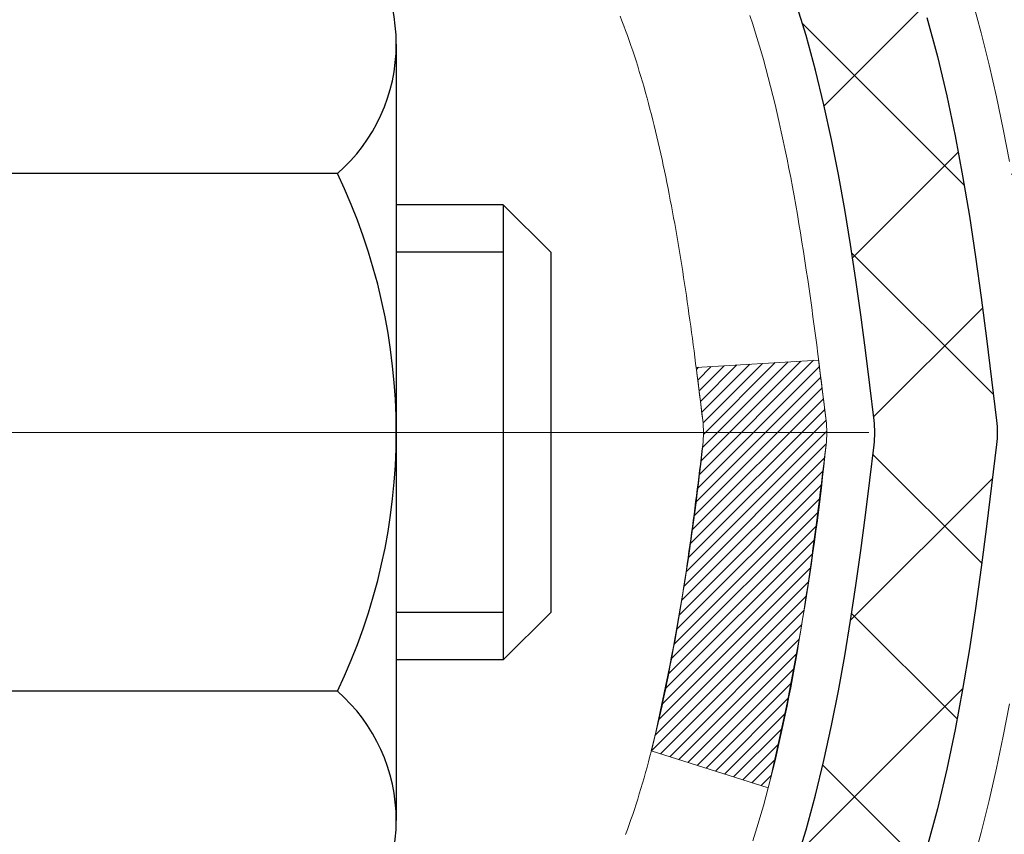
# Model space of a CAD drawing. Extents: x -308 to 3254, y -284 to 1977.
# Drawn here: x 20 to 21, y 18 to 19 of the extents above; entities that cross this region are included whole.
import ezdxf

# ---------------------------------------------------------------- set-up
doc = ezdxf.new("R2010")
doc.units = 0
doc.header["$LTSCALE"] = 5
doc.header["$MEASUREMENT"] = 0
doc.linetypes.add('CENTERX2', pattern=[4, 2.5, -0.5, 0.5, -0.5])
doc.layers.get('DEFPOINTS').update_dxf_attribs({"linetype": 'CONTINUOUS'})
for name, color, linetype, lineweight in [('CENTERLINE - L', 1, 'CENTERX2', 18), ('CONCRETE - H', 130, 'CONTINUOUS', 9), ('DECK COAT - H', 20, 'CONTINUOUS', 20), ('DECK COAT - L', 22, 'CONTINUOUS', 18), ('DIMS', 50, 'CONTINUOUS', 25), ('MIG FOOT - H', 251, 'CONTINUOUS', 20), ('MIG RETAINER - H', 251, 'CONTINUOUS', 20), ('PVC SIDESHEET - H', 170, 'CONTINUOUS', 20), ('PVC SIDESHEET - L', 150, 'CONTINUOUS', 25), ('SCREW - L', 1, 'CONTINUOUS', 25)]:
    doc.layers.add(name, color=color, linetype=linetype, lineweight=lineweight)
doc.dimstyles.get("Standard").update_dxf_attribs({"dimtxt": 0.18, "dimasz": 0.18, "dimexe": 0.18, "dimexo": 0.0625, "dimgap": 0.09, "dimtad": 0, "dimtih": 1, "dimtoh": 1, "dimdec": 4, "dimzin": 0, "dimdsep": 46, "dimtxsty": 'Standard', "dimcen": 0.09, "dimadec": 0, "dimazin": 0, "dimtfac": 1, "dimtdec": 4, "dimtofl": 0, "dimtmove": 0, "dimatfit": 3, "dimfxl": 1, "dimtolj": 1, "dimtzin": 0, "dimarcsym": 0})

# ---------------------------------------------------------------- blocks, each defined once
blk = doc.blocks.new('*D32')
at = {"layer": 'DEFPOINTS', "color": 0, "transparency": 16777216}
for p in [(22.06304596912651, 20.40881222038524), (19.80104481490025, 16.40881222038524), (24.5192508077752, 16.40881222038524)]:
    blk.add_point(p, dxfattribs=at)
at = {"layer": 'DIMS', "color": 0, "lineweight": -2, "transparency": 16777216}
for p, q in [((22.34304596912651, 20.40881222038524), (24.7992508077752, 20.40881222038524)), ((24.5192508077752, 20.12881222038524), (24.5192508077752, 18.56616373551312)), ((24.5192508077752, 16.68881222038524), (24.5192508077752, 17.25949706884645)), ((20.08104481490025, 16.40881222038524), (24.7992508077752, 16.40881222038524))]:
    blk.add_line(p, q, dxfattribs=at)
at = {"layer": 'DIMS', "color": 0, "transparency": 16777216}
for points in [[(24.47258414110853, 20.12881222038524), (24.56591747444186, 20.12881222038524), (24.5192508077752, 20.40881222038524)], [(24.47258414110853, 16.68881222038524), (24.56591747444186, 16.68881222038524), (24.5192508077752, 16.40881222038524)]]:
    blk.add_solid(points, dxfattribs=at)
at = {"layer": 'DIMS', "color": 0, "transparency": 16777216, "insert": (24.51925080777519, 17.91283040217979), "char_height": 0.28, "attachment_point": 5}
blk.add_mtext('\\A1;4 IN \\P [101.6mm]', dxfattribs=at)

msp = doc.modelspace()

# ---------------------------------------------------------------- hatches: boundary and pattern name
at = {"layer": 'CONCRETE - H'}
h = msp.add_hatch(dxfattribs=at)
h.set_pattern_fill('AR-CONC', color=256, scale=0.19)
h.set_pattern_definition([(49.99999999999999, (174.9185453432728, 622.6084088602594), (1.362794346941432, -0.1192290564669307), [0.1425, -1.5675]), (355, (174.9185453432728, 622.6084088602594), (-0.2636275338647, 1.429165054030022), [0.114, -1.254]), (100.45144446, (175.0321115371728, 622.5984731066594), (1.099166808781513, 1.309935982840396), [0.1211063648, -1.3321700128]), (46.18420000000002, (174.9185453432728, 622.9884088602594), (2.027758528275987, -0.3144866335068454), [0.2137499999999999, -2.351249999999999]), (96.63563549, (175.0875251587728, 622.9622015769594), (1.775857696781034, 1.850825341471646), [0.1816596498, -1.998256144]), (351.1841639899999, (174.9185453432728, 622.9884088602594), (1.775857695604069, 1.850825340512981), [0.171, -1.8810000019]), (21, (175.1085453432728, 622.8934088602593), (1.134123399025077, -0.7649758922641438), [0.1425, -1.5675]), (326.0000000000001, (175.1085453432728, 622.8934088602593), (0.4622991306510053, 1.377785085589021), [0.114, -1.254]), (71.45144474, (175.2030556258728, 622.8296608696594), (1.596422515786945, 0.6128091903320723), [0.121106361, -1.3321700128]), (37.50000000000001, (174.9185453432728, 622.6084088602594), (0.02310372510285227, 0.6324983222794919), [0, -1.2388, 0, -1.273, 0, -1.25875]), (7.499999999999999, (174.9185453432728, 622.6084088602594), (0.4998321211400824, 0.7493822525764845), [0, -0.7258, 0, -1.2103, 0, -0.47975]), (327.5, (174.4948453432728, 622.6084088602594), (1.014262628727577, -0.04285425629532154), [0, -0.475, 0, -1.482, 0, -1.9665]), (317.5, (174.3048453432728, 622.6084088602594), (1.108053721750534, 0.1901994664314037), [0, -0.6175, 0, -0.9842, 0, -1.3965])])
edge = h.paths.add_edge_path()
edge.add_spline(control_points=[(26.25284019767327, 20.40881222038513), (26.9815843549718, 19.56520864974505), (22.11179590961106, 20.0205747960523), (20.99890733967041, 15.50334100593489), (22.67091082999727, 13.32918573878169), (27.89044328264268, 11.194567019479), (26.67426121904492, 11.02284312550591)], knot_values=[0, 0, 0, 0, 2.587577285583467, 6.717809596311074, 11.08632534305887, 13.93731079760231, 13.93731079760231, 13.93731079760231, 13.93731079760231], degree=3, periodic=0)
edge.add_line((26.67426121904586, 11.02284312550364), (26.1812595670167, 11.0228431255041))
edge.add_line((26.1812595670167, 11.0228431255041), (26.18125956700942, 11.14882713401721))
edge.add_line((26.18125956700942, 11.14882713401721), (26.18125956700942, 11.21969313401723))
edge.add_line((26.18125956700942, 11.21969313401723), (25.51157586700973, 11.21969313401712))
edge.add_arc((25.5115758670095, 11.25906313401742), 0.03937000000030366, 239.9999999998486, 270.0000000003309, ccw=False)
edge.add_line((25.49189086700926, 11.22496771387023), (25.35612995939147, 11.30334931042887))
edge.add_arc((25.3010119593917, 11.20788213401875), 0.1102359999986215, 59.99999999972694, 89.99999999991137)
edge.add_line((25.30101195939187, 11.31811813401737), (24.39305401836279, 11.31811813401725))
edge.add_arc((24.39305401836296, 11.3574881340179), 0.03937000000064472, 239.9999999999535, 269.9999999997518, ccw=False)
edge.add_line((24.37336901836261, 11.32339271387036), (23.69328183220406, 11.71604071668798))
edge.add_arc((23.63328189147671, 11.61211763401332), 0.119999999999549, 60.00003267859412, 90.00000000005427)
edge.add_line((23.6332818914766, 11.73211763401287), (23.4218405089166, 11.73211763401275))
edge.add_arc((23.42184050891674, 11.77148763401181), 0.03936999999905311, 224.9999999990349, 269.9999999997932, ccw=False)
edge.add_line((23.39400171494162, 11.74364884003762), (23.27753519080895, 11.86011536417004))
edge.add_arc((23.02783321650193, 11.61041338986331), 0.3531319186161184, 44.99999999996739, 76.09799910889649)
edge.add_arc((22.73854862341892, 10.44164361642311), 1.557170273114289, 76.09799910893535, 103.9020008910647)
edge.add_arc((22.44926403033534, 11.61041338986274), 0.3531319186165314, 103.9020008909918, 134.9999999999707)
edge.add_line((22.1995620560283, 11.86011536417004), (22.08309553189551, 11.74364884003751))
edge.add_arc((22.0552567379207, 11.77148763401181), 0.03936999999892297, 269.99999999962773, 315.0000000005264, ccw=False)
edge.add_line((22.05525673792044, 11.73211763401287), (20.34435163543631, 11.73211763401298))
edge.add_arc((20.34435163543634, 11.77148763401294), 0.0393699999999626, 180.0000000001654, 269.9999999999586, ccw=False)
edge.add_line((20.30498163543643, 11.77148763401283), (20.30498163543575, 17.76245886622064))
edge.add_arc((20.34435163543606, 17.76245886622053), 0.03937000000030366, 107.30237723690081, 179.9999999998346, ccw=False)
edge.add_line((20.33264242706582, 17.80004731310737), (20.34991536815915, 17.80657330990221))
edge.add_line((20.34991536815915, 17.80657330990221), (20.36709196433367, 17.81328768997059))
edge.add_line((20.36709196433367, 17.81328768997059), (20.38407587067013, 17.82037883658586))
edge.add_line((20.38407587067013, 17.82037883658586), (20.40077074224973, 17.82803513302224))
edge.add_line((20.40077074224973, 17.82803513302224), (20.41708023415322, 17.83644496255238))
edge.add_line((20.41708023415322, 17.83644496255238), (20.43291914847805, 17.84576053427327))
edge.add_line((20.43291914847805, 17.84576053427327), (20.44825967778797, 17.85594781435293))
edge.add_line((20.44825967778797, 17.85594781435293), (20.46309243195401, 17.86691300131315))
edge.add_line((20.46309243195401, 17.86691300131315), (20.47740802937506, 17.8785622659982))
edge.add_line((20.47740802937506, 17.8785622659982), (20.49119708496983, 17.89080183047918))
edge.add_line((20.49119708496983, 17.89080183047918), (20.50444836415363, 17.90356513207644))
edge.add_line((20.50444836415363, 17.90356513207644), (20.51714574570633, 17.91685751496198))
edge.add_line((20.51714574570633, 17.91685751496198), (20.52927587329987, 17.93068559104609))
edge.add_line((20.52927587329987, 17.93068559104609), (20.54083866388964, 17.94501696023099))
edge.add_line((20.54083866388964, 17.94501696023099), (20.55183712497092, 17.9598101388965))
edge.add_line((20.55183712497092, 17.9598101388965), (20.5622742640403, 17.97502364342108))
edge.add_line((20.5622742640403, 17.97502364342108), (20.5721530885935, 17.99061599018478))
edge.add_line((20.5721530885935, 17.99061599018478), (20.58147660612622, 18.00654569556582))
edge.add_line((20.58147660612622, 18.00654569556582), (20.59024788776742, 18.02277131781989))
edge.add_line((20.59024788776742, 18.02277131781989), (20.59847513232307, 18.03925478957945))
edge.add_line((20.59847513232307, 18.03925478957945), (20.60617534803168, 18.05596384071714))
edge.add_line((20.60617534803168, 18.05596384071714), (20.61336641141588, 18.0728667724984))
edge.add_line((20.61336641141588, 18.0728667724984), (20.62006667563719, 18.08993337169068))
edge.add_line((20.62006667563719, 18.08993337169068), (20.62629905139784, 18.10714762922817))
edge.add_line((20.62629905139784, 18.10714762922817), (20.63208898150424, 18.1245014276642))
edge.add_line((20.63208898150424, 18.1245014276642), (20.63746193590396, 18.14198673414899))
edge.add_line((20.63746193590396, 18.14198673414899), (20.64244338454637, 18.15959551583251))
edge.add_line((20.64244338454637, 18.15959551583251), (20.6470587973804, 18.17731973986497))
edge.add_line((20.6470587973804, 18.17731973986497), (20.65133364435405, 18.19515137339636))
edge.add_line((20.65133364435405, 18.19515137339636), (20.65529339541717, 18.21308238357688))
edge.add_line((20.65529339541717, 18.21308238357688), (20.65896352051777, 18.23110473755651))
edge.add_line((20.65896352051777, 18.23110473755651), (20.66236948960432, 18.24921040248546))
edge.add_line((20.66236948960432, 18.24921040248546), (20.66553677262664, 18.26739134551394))
edge.add_line((20.66553677262664, 18.26739134551394), (20.6684908395323, 18.28563953379171))
edge.add_line((20.6684908395323, 18.28563953379171), (20.67125716027113, 18.30394693446897))
edge.add_line((20.67125716027113, 18.30394693446897), (20.67386120479114, 18.32230551469593))
edge.add_line((20.67386120479114, 18.32230551469593), (20.67594550209242, 18.33785110287181))
edge.add_line((20.67594550209242, 18.33785110287181), (20.67596324216174, 18.33784924894098))
edge.add_line((20.67596324216174, 18.33784924894098), (20.67868434497041, 18.3591440823991))
edge.add_line((20.67868434497041, 18.3591440823991), (20.68095438052751, 18.37760800417573))
edge.add_line((20.68095438052751, 18.37760800417573), (20.68316401966058, 18.39609097410266))
edge.add_line((20.68316401966058, 18.39609097410266), (20.68533188681977, 18.41452674447908))
edge.add_arc((20.62668442142675, 18.42145262549411), 0.05905499999881637, 353.2649378235453, 366.6781923660023)
edge.add_line((20.68533873231945, 18.42832029165993), (20.68316401966104, 18.44681427688602))
edge.add_line((20.68316401966104, 18.44681427688602), (20.68095438052751, 18.4652972468125))
edge.add_line((20.68095438052751, 18.4652972468125), (20.67868434497041, 18.4837611685889))
edge.add_line((20.67868434497041, 18.4837611685889), (20.67632844304126, 18.50219800936543))
edge.add_line((20.67632844304126, 18.50219800936543), (20.67386120479114, 18.52059973629207))
edge.add_line((20.67386120479114, 18.52059973629207), (20.67125716027113, 18.53895831651903))
edge.add_line((20.67125716027113, 18.53895831651903), (20.6684908395323, 18.55726571719651))
edge.add_line((20.6684908395323, 18.55726571719651), (20.66553677262664, 18.57551390547405))
edge.add_line((20.66553677262664, 18.57551390547405), (20.66236948960432, 18.59369484850254))
edge.add_line((20.66236948960432, 18.59369484850254), (20.65896352051777, 18.61180051343126))
edge.add_line((20.65896352051777, 18.61180051343126), (20.65529339541717, 18.62982286741135))
edge.add_line((20.65529339541717, 18.62982286741135), (20.65133364435405, 18.64775387759164))
edge.add_line((20.65133364435405, 18.64775387759164), (20.6470587973804, 18.66558551112303))
edge.add_line((20.6470587973804, 18.66558551112303), (20.64244338454637, 18.68330973515549))
edge.add_line((20.64244338454637, 18.68330973515549), (20.63746193590396, 18.70091851683901))
edge.add_line((20.63746193590396, 18.70091851683901), (20.63208898150424, 18.71840382332402))
edge.add_line((20.63208898150424, 18.71840382332402), (20.62629905139784, 18.73575762176006))
edge.add_line((20.62629905139784, 18.73575762176006), (20.62006667563719, 18.75297187929732))
edge.add_line((20.62006667563719, 18.75297187929732), (20.61336641141588, 18.77003847848982))
edge.add_line((20.61336641141588, 18.77003847848982), (20.60617534803168, 18.78694141027108))
edge.add_line((20.60617534803168, 18.78694141027108), (20.59847513232307, 18.80365046140878))
edge.add_line((20.59847513232307, 18.80365046140878), (20.59024788776742, 18.82013393316811))
edge.add_line((20.59024788776742, 18.82013393316811), (20.58147660612622, 18.83635955542218))
edge.add_line((20.58147660612622, 18.83635955542218), (20.5721530885935, 18.85228926080345))
edge.add_line((20.5721530885935, 18.85228926080345), (20.5622742640403, 18.86788160756691))
edge.add_line((20.5622742640403, 18.86788160756691), (20.55183712497092, 18.88309511209172))
edge.add_line((20.55183712497092, 18.88309511209172), (20.54083866388964, 18.89788829075701))
edge.add_line((20.54083866388964, 18.89788829075701), (20.52927587329987, 18.91221965994191))
edge.add_line((20.52927587329987, 18.91221965994191), (20.51714574570633, 18.92604773602602))
edge.add_line((20.51714574570633, 18.92604773602602), (20.50444836415363, 18.93934011891179))
edge.add_line((20.50444836415363, 18.93934011891179), (20.49119708496983, 18.95210342050905))
edge.add_line((20.49119708496983, 18.95210342050905), (20.47740802937506, 18.9643429849898))
edge.add_line((20.47740802937506, 18.9643429849898), (20.46309243195401, 18.97599224967507))
edge.add_line((20.46309243195401, 18.97599224967507), (20.44825967778797, 18.98695743663529))
edge.add_line((20.44825967778797, 18.98695743663529), (20.43291914847805, 18.99714471671496))
edge.add_line((20.43291914847805, 18.99714471671496), (20.41726699991295, 19.00635044316505))
edge.add_line((20.41726699991295, 19.00635044316505), (20.41727321268718, 19.00636078094749))
edge.add_line((20.41727321268718, 19.00636078094749), (20.41708023415322, 19.00646028843585))
edge.add_line((20.41708023415322, 19.00646028843585), (20.41726699991295, 19.00635044316505))
edge.add_line((20.41726699991295, 19.00635044316505), (20.40077074224928, 19.01487011796553))
edge.add_line((20.40077074224928, 19.01487011796553), (20.38407587066968, 19.02252641440168))
edge.add_line((20.38407587066968, 19.02252641440168), (20.36709196433321, 19.02961756101718))
edge.add_line((20.36709196433321, 19.02961756101718), (20.34991536815915, 19.03633194108556))
edge.add_line((20.34991536815915, 19.03633194108556), (20.33264242706562, 19.04285793788051))
edge.add_arc((20.34435163543606, 19.08044638476713), 0.03937000000012943, 180, 252.69762276272428, ccw=False)
edge.add_line((20.30498163543598, 19.08044638476713), (20.30498163543598, 19.19433582250758))
edge.add_line((20.30498163543598, 19.19433582250758), (20.30498163543598, 19.26968143362592))
edge.add_line((20.30498163543598, 19.26968143362592), (20.23411563543596, 19.26968143362592))
edge.add_line((20.23411563543596, 19.26968143362592), (20.20682073904234, 19.26968143362592))
edge.add_arc((20.24592663543561, 19.27423398974668), 0.03936999999940984, 122.90315213928179, 186.6402612619622, ccw=False)
edge.add_line((20.22454003880011, 19.30728864727485), (20.53975797925605, 19.51123687874792))
edge.add_arc((20.36206813543473, 19.70992923217568), 0.266556432876622, 311.8061494065032, 360.0000000001467)
edge.add_line((20.62862456831135, 19.70992923217636), (20.62862456831135, 19.75914283452585))
edge.add_line((20.62862456831135, 19.75914283452585), (20.64750252518843, 19.75914283452585))
edge.add_line((20.64750252518843, 19.75914283452585), (20.71836827322022, 19.75914283452585))
edge.add_line((20.71836827322022, 19.75914283452585), (20.71836827322022, 19.70544896193542))
edge.add_line((20.71836827322022, 19.70544896193542), (20.91718717085814, 19.70544896193542))
edge.add_arc((20.91718717085814, 19.78418911941571), 0.07874015748029706, 270, 360)
edge.add_line((20.99592732833844, 19.78418911941571), (20.99592732833844, 19.91003315170951))
edge.add_line((20.99592732833844, 19.91003315170951), (23.06304596912651, 19.91003315170997))
edge.add_line((23.06304596912651, 19.91003315170997), (23.06304596912651, 20.40881222038524))
edge.add_line((23.06304596912651, 20.40881222038524), (26.25284019767327, 20.40881222038513))
at = {"layer": 'DECK COAT - H'}
h = msp.add_hatch(dxfattribs=at)
h.set_pattern_fill('ANSI31', color=256, scale=0.03937, style=0)
h.set_pattern_definition([(45, (-164.2231341201441, -78.78530032999015), (-0.003479849246914297, 0.003479849246914297), [])])
edge = h.paths.add_edge_path()
edge.add_line((20.48392373851357, 18.46348704429533), (20.48823341091747, 18.42854348233618))
edge.add_arc((20.42960585777382, 18.42145101893311), 0.05905499999809771, 353.1021672443296, 366.8978327558927, ccw=False)
edge.add_arc((18.99551271475684, 18.5639730723592), 1.500199846818024, 346.579859602878, 354.2763929923744, ccw=False)
edge.add_line((20.45474863706704, 18.21579193640787), (20.38708076001103, 18.23715659768641))
edge.add_arc((19.01933537807736, 18.55800960392025), 1.404875112389268, 346.7979661355616, 354.1293311561413)
edge.add_arc((20.35822016868997, 18.42145101893175), 0.05905500000150653, 353.0589419097265, 366.9410581970547)
edge.add_line((20.41684235441289, 18.42858771047895), (20.41302921177885, 18.45921683493179))
edge.add_line((20.41302921177839, 18.45921683493179), (20.48392472370097, 18.46348710363645))
edge = h.paths.add_edge_path()
edge.add_line((20.67594319349018, 18.33784949631081), (20.60642579356863, 18.34511443121664))
edge.add_arc((16.2896010729487, 18.88302171876308), 4.350209181010778, 352.8971462706029, 353.8232404798497)
edge.add_arc((20.55585917236522, 18.42145101892424), 0.05905499999901267, 353.6858784896266, 366.3141215274354)
edge.add_arc((18.3107838651531, 18.19602991679039), 2.315415893508157, 365.7484803829724, 369.3401081593016)
edge.add_line((20.59550278237839, 18.57180941221486), (20.66425639667659, 18.58284870348348))
edge.add_arc((17.89875463670523, 18.12689328667489), 2.802837013905978, 366.17369745405193, 369.36227794870456, ccw=False)
edge.add_arc((20.62668211282471, 18.42145101893311), 0.05905499999875025, 353.3218076347646, 366.6781923652354, ccw=False)
edge.add_arc((15.19554261631265, 19.04707358618407), 5.526108933343981, 352.62627912150367, 353.4278146006737, ccw=False)
at = {"layer": 'MIG FOOT - H'}
h = msp.add_hatch(dxfattribs=at)
h.set_pattern_fill('ANSI31', color=256, scale=1.9685, style=0)
h.set_pattern_definition([(45, (-931.2100610066841, -447.153921796741), (-0.1739924623457148, 0.1739924623457148), [])])
h.paths.add_polyline_path([(19.96504481483453, 19.17158012549521), (19.80104481483477, 19.17158012549521), (19.80104481483522, 18.60908012549521), (19.96504481483498, 18.60908012549521)])
edge = h.paths.add_edge_path()
edge.add_line((19.96504481483498, 18.23408012549521), (19.80104481483522, 18.23408012549521))
edge.add_line((19.80104481483522, 18.23408012549521), (19.80104481483522, 11.6271726254954))
edge.add_arc((20.15537481483489, 11.6271726254954), 0.3543299999998908, 179.9999999999908, 270.0000000000184)
edge.add_line((20.15537481483534, 11.27284262549529), (22.5197947838351, 11.27284262549529))
edge.add_line((22.5197947838351, 11.27284262549529), (22.51979478383464, 11.43684262549527))
edge.add_line((22.51979478383464, 11.43684262549527), (20.15537481483489, 11.43684262549527))
edge.add_arc((20.15537481483534, 11.6271726254954), 0.1903300000000172, 180, 270, ccw=False)
edge.add_line((19.96504481483498, 11.6271726254954), (19.96504481483498, 18.23408012549521))
h.paths.add_polyline_path([(23.48854481483477, 11.43684262549527), (22.957297845835, 11.43684262549505), (22.957297845835, 11.27284262549529), (23.48854481483522, 11.27284262549529)])
at = {"layer": 'MIG RETAINER - H'}
h = msp.add_hatch(dxfattribs=at)
h.set_pattern_fill('ANSI31', color=256, scale=0.47, style=0)
h.set_pattern_definition([(45, (-931.2100610066841, -417.8527781031847), (-0.04154252339470966, 0.04154252339470967), [])])
h.paths.add_polyline_path([(19.56304481483676, 17.49958012549541), (19.56304481483448, 18.20069703262948), (19.63734114911722, 18.26528185069037), (19.80104481483522, 18.26528185069037), (19.80104481483568, 17.49958012549541)])
edge = h.paths.add_edge_path()
edge.add_arc((20.34304481483332, 19.94858012549753), 0.07800000000003138, 270.000000000501, 360.0000000000418)
edge.add_line((20.42104481483375, 19.94858012549776), (20.42104481483329, 20.21158012549495))
edge.add_arc((20.44104481483328, 20.21158012549495), 0.02000000000020918, 90.00000000195422, 180.0000000006514, ccw=False)
edge.add_line((20.44104481483282, 20.23158012549493), (20.52804481483281, 20.23158012549675))
edge.add_arc((20.52804481483327, 20.201580125497), 0.03000000000002956, 2.1719870346714742e-10, 90.0000000013028, ccw=False)
edge.add_line((20.55804481483347, 20.201580125497), (20.55804481483437, 19.66658012548987))
edge.add_arc((20.40104481483422, 19.66658012548987), 0.1569999999999254, -90.00000000033191, 6.230038707144558e-11, ccw=False)
edge.add_line((20.40104481483331, 19.50958012548972), (20.23478449987624, 19.50958012549063))
edge.add_arc((20.2347844998867, 19.43084044045918), 0.07873968503150763, 90.00000000777618, 177.4144840053407)
edge.add_arc((20.04124204082018, 19.43958012549456), 0.114999999999426, 275.2124696741832, 357.41448399788595, ccw=False)
edge.add_arc((20.04987272614562, 19.34497298374117), 0.02000000000000517, 160.3257550186187, 275.2124696744299, ccw=False)
edge.add_arc((19.91982575971406, 19.39147059792958), 0.1181095275611714, 340.3257550185371, 642.6342225154141)
edge.add_arc((19.95003391987439, 19.25670521415827), 0.02000000000040289, -10.621520467928804, 102.63422251394002, ccw=False)
edge.add_arc((19.89204481483466, 19.26758012549635), 0.07899999999997757, 270.0000000008245, 349.3784795304081, ccw=False)
edge.add_line((19.89204481483557, 19.18858012549617), (19.81804481483459, 19.18858012549504))
edge.add_arc((19.81804481483459, 19.17158012549521), 0.01699999999999591, 90.00000000076633, 180)
edge.add_line((19.80104481483477, 19.17158012549521), (19.80104481483522, 18.57787840029982))
edge.add_line((19.80104481483522, 18.57787840029982), (19.63734114911722, 18.57787840029982))
edge.add_line((19.63734114911722, 18.57787840029982), (19.56304481483539, 18.64246321836026))
edge.add_line((19.56304481483539, 18.64246321836026), (19.56304481483357, 20.20158012549427))
edge.add_arc((19.59304481483332, 20.20158012549427), 0.02999999999985903, 90.00000000043423, 180.0000000002171, ccw=False)
edge.add_line((19.59304481483287, 20.23158012549425), (19.65804481483292, 20.23158012549493))
edge.add_arc((19.65804481483337, 20.21158012549495), 0.01999999999998181, 0, 90.00000000065143, ccw=False)
edge.add_line((19.67804481483336, 20.21158012549495), (19.67804481483381, 19.94858012549344))
edge.add_arc((19.75604481483379, 19.94858012549366), 0.07799999999997453, 180.0000000000835, 270.0000000004176)
edge.add_line((19.75604481483424, 19.87058012549369), (19.76004481483415, 19.87058012549369))
edge.add_arc((19.76004481483369, 19.94858012549344), 0.07799999999986085, 270.000000000334, 360.0000000001671)
edge.add_line((19.83804481483367, 19.94858012549366), (19.83804481483321, 20.21158012549427))
edge.add_arc((19.85804481483319, 20.21158012549449), 0.01999999999998181, 90.00000000032571, 180, ccw=False)
edge.add_line((19.85804481483319, 20.23158012549447), (19.99949146288964, 20.23158012549538))
edge.add_line((19.99949146288964, 20.23158012549538), (19.99949146288964, 19.90068491927809))
edge.add_line((19.99949146288964, 19.90068491927809), (20.01877702528736, 19.88135431237629))
edge.add_line((20.01877702528736, 19.88135431237606), (20.01877702528736, 19.80421206279084))
edge.add_line((20.01877702528736, 19.80421206279107), (20.076633712476, 19.76564093799811))
edge.add_line((20.076633712476, 19.76564093799789), (20.13449039966463, 19.80421206279084))
edge.add_line((20.13449039966463, 19.80421206279107), (20.13449039966463, 19.88135431237629))
edge.add_line((20.13449039966463, 19.88135431237606), (20.15377596206145, 19.90063987477197))
edge.add_line((20.15377596206145, 19.9006398747722), (20.15377596206145, 20.23158012549538))
edge.add_line((20.15377596206145, 20.23158012549538), (20.24104481483346, 20.23158012549561))
edge.add_arc((20.24104481483346, 20.2115801254954), 0.01999999999998181, 0, 90, ccw=False)
edge.add_line((20.26104481483344, 20.2115801254954), (20.26104481483389, 19.9485801254973))
edge.add_arc((20.33904481483387, 19.94858012549776), 0.07800000000008822, 180.000000000167, 270.000000000334)
edge.add_line((20.33904481483432, 19.87058012549755), (20.34304481483423, 19.87058012549755))
at = {"layer": 'PVC SIDESHEET - H'}
h = msp.add_hatch(dxfattribs=at)
h.set_pattern_fill('ANSI37', color=256, scale=0.59055, style=0)
h.set_pattern_definition([(45, (-164.2231341201486, 32.35620064743489), (-0.05219773870371446, 0.05219773870371446), []), (135, (-164.2231341201486, 32.35620064743489), (-0.05219773870371446, -0.05219773870371446), [])])
h.paths.add_polyline_path([(20.1356883268345, 19.2003605868681), (20.13568832683404, 19.27423238318534, -0.2544175294253038), (20.18604185625372, 19.3667854242658), (20.40691171850949, 19.50968978347692, 0.4033078353723514), (20.55804481482392, 19.66658012556718), (20.55804481482392, 19.69143009156232, 0.02353096692885778), (20.55891582683307, 19.70992762561536), (20.55891582683125, 20.20795812561528, 0.4142135623729873), (20.53529382683109, 20.23158012561498), (20.15537332706754, 20.23158012561407), (20.15537332706754, 20.29063524116032), (20.17997943262526, 20.31032012560627), (20.51838625970777, 20.31032012560718, -0.4142135623730915), (20.62862225970821, 20.20008412560765), (20.62862225970957, 19.70992762561559, -0.213440768600962), (20.53975567065436, 19.51123527218715), (20.22453773019834, 19.30728704071407, 0.2544175294251872), (20.20655432683407, 19.27423238318534), (20.20655432683452, 19.2003605868681), (20.20655432683407, 19.01790248590964, 0.3306422189433676), (20.24852502946078, 18.96137267246286), (20.27228530135926, 18.95430106082176), (20.29534290133097, 18.94704089647439), (20.31801868152024, 18.93922108671632), (20.34015634918569, 18.93061254830172), (20.36159961158637, 18.92098619798503), (20.38219217598089, 18.91011295251974), (20.40177774962922, 18.89776372865981), (20.42020007118708, 18.88370953111735), (20.43734515298684, 18.86783979093184), (20.45322481240009, 18.85039637191153), (20.46787416377492, 18.83168640248869), (20.4813283214603, 18.81201701109512), (20.49362271902191, 18.79169325091107), (20.50480839946249, 18.77091869695164), (20.51495875694081, 18.74975161762859), (20.52414821579487, 18.72823708580722), (20.53244612351727, 18.70640551141696), (20.53991956700111, 18.68428077532008), (20.54663562279029, 18.66188672848875), (20.55266136742921, 18.63924722189631), (20.55806387746134, 18.61638610651562), (20.56291022943151, 18.59332723331909), (20.56726749988275, 18.57009445327958), (20.57120276536034, 18.54671161737042), (20.57478310240731, 18.52320257656402), (20.57807558756804, 18.49959118183324), (20.58114729738645, 18.47590128415072), (20.58406530840648, 18.45215673448956), (20.58689669717251, 18.42838138382263, -0.05933499155532457), (20.58688404946315, 18.41441445042506), (20.58406530840648, 18.39074530337666), (20.58114729738645, 18.36700075371527), (20.57807558756804, 18.34331085603299), (20.57478310240731, 18.31969946130221), (20.57120276536034, 18.2961904204958), (20.56726749988275, 18.27280758458642), (20.56291022943151, 18.24957480454714), (20.55806387746134, 18.2265159313506), (20.55266136742921, 18.20365481596991), (20.54663562279029, 18.18101530937747), (20.53991956700111, 18.15862126254615), (20.53244612351727, 18.13649652644926), (20.52414821579487, 18.114664952059), (20.51495875694081, 18.09315042023763), (20.50480839946249, 18.07198334091436), (20.49362271902191, 18.05120878695493), (20.4813283214603, 18.0308850267711), (20.46787416377492, 18.01121563537754), (20.45322481240009, 17.9925056659547), (20.43734515298684, 17.97506224693439), (20.42020007118708, 17.95919250674888), (20.40177774962922, 17.94513830920641), (20.38219217598089, 17.93278908534649), (20.36159961158637, 17.92191583988119), (20.34015634918569, 17.91228948956427), (20.31801868152024, 17.90368095114991), (20.29534290133097, 17.89586114139183), (20.27228530135926, 17.88860097704446), (20.24900217434606, 17.88167137486107, 0.3329817396557117), (20.20655432683407, 17.82499955195726), (20.13568832684405, 17.82499955195726), (20.13568832683404, 17.83995442779633, -0.3608117966093517), (20.22557094085005, 17.94829516517143), (20.2458887575317, 17.95264115823352), (20.26603214012584, 17.95740362105516), (20.28582665454587, 17.96299902339592), (20.30509786670427, 17.96984383501558), (20.32367283879421, 17.97834676176672), (20.34142913704181, 17.98865445382808), (20.35830581582604, 18.00059451124616), (20.3742456493319, 18.01397523270771), (20.38919141174483, 18.02860491689989), (20.40308587724894, 18.04429186251036), (20.41587182003013, 18.06084436822539), (20.42750315102421, 18.07808120398522), (20.43801909262675, 18.09590135323583), (20.44749831199215, 18.11424088708281), (20.45601968973824, 18.13303607733906), (20.46366210648148, 18.15222319581699), (20.47050444283877, 18.17173851432949), (20.47662557942795, 18.191518304689), (20.48210439686591, 18.21149883870839), (20.48701977576957, 18.23161638820011), (20.49145000094313, 18.25180845631485), (20.49545966419873, 18.27204084484083), (20.49909967030408, 18.29230764191402), (20.50242032940332, 18.3126041645487), (20.50547195164108, 18.33292572975961), (20.50830484716107, 18.35326765456193), (20.51096932610835, 18.37362525597064), (20.51351569862663, 18.39399385099978), (20.51598232570223, 18.41427052972313, 0.06060086340155051), (20.51599427486008, 18.42853328120123), (20.51351569862663, 18.44890818686645), (20.51096932610835, 18.46927678189559), (20.50830484716107, 18.48963438330429), (20.50547195164108, 18.50997630810662), (20.50242032940332, 18.53029787331752), (20.49909967030408, 18.5505943959522), (20.49545966419873, 18.57086119302539), (20.49145000094313, 18.59109358155138), (20.48701977576957, 18.61128564966612), (20.48210439686591, 18.63140319915783), (20.47662557942795, 18.65138373317723), (20.47050444283877, 18.67116352353673), (20.46366210648148, 18.69067884204924), (20.45601968973824, 18.70986596052717), (20.44749831199215, 18.72866115078341), (20.43801909262675, 18.74700068463039), (20.42750315102421, 18.764820833881), (20.41587182003013, 18.78205766964084), (20.40308587724894, 18.79861017535586), (20.38919141174483, 18.8142971209661), (20.3742456493319, 18.82892680515852), (20.35830581582604, 18.84230752662006), (20.34142913704181, 18.85424758403815), (20.32367283879421, 18.86455527609951), (20.30509786670427, 18.87305820285064), (20.28582665454587, 18.8799030144703), (20.26603214012584, 18.88549841681106), (20.2458887575317, 18.89026087963271), (20.22557094085005, 18.89460687269479, -0.3608117966100778), (20.13568832683404, 19.0029476100699)])

# ---------------------------------------------------------------- linework, layer by layer
at = {"layer": 'CENTERLINE - L', "ltscale": 0.3}
msp.add_line((20.51306425938856, 18.42158012549521), (19.51404134030872, 18.42158012549521), dxfattribs=at)
at = {"layer": 'DECK COAT - L'}
for points in [[(20.5943388672772, 18.57840307363222), (20.59082088488276, 18.59711045056861), (20.58696062713943, 18.61578332892623), (20.58272458056808, 18.63441035398728), (20.57808638944198, 18.65296256287752), (20.57302070366768, 18.67140851885506)], [(20.57302070366768, 18.17149351901116), (20.57808638944198, 18.18993947498871), (20.58272458056808, 18.20849168387895), (20.58696062713943, 18.22711870894), (20.59082088488276, 18.24579158729762), (20.5943388672772, 18.26449896423401)]]:
    msp.add_lwpolyline(points, dxfattribs=at)
for points in [[(20.37220470835064, 18.18870250974169), (20.37324577123263, 18.19156933592103), (20.37427139310103, 18.19445969474873), (20.37528177268769, 18.19737347743603), (20.37627710872448, 18.20031057519441), (20.37725759994237, 18.20327087923533), (20.37822344507413, 18.20625428077005), (20.37917484285163, 18.20926067101004), (20.38011199200582, 18.21228994116655), (20.38103509126904, 18.21534198245126), (20.38194433937269, 18.21841668607522), (20.38283993504911, 18.2215139432501), (20.38372193900523, 18.22463276409599), (20.38459000193188, 18.22776935574848), (20.38544429032027, 18.23092298186657), (20.38628503090058, 18.23409327931063), (20.38711245040349, 18.23727988494238), (20.38792677555875, 18.24048243562243), (20.38872823309657, 18.24370056821226), (20.38951704974761, 18.24693391957271), (20.39029345224208, 18.25018212656505), (20.39105766730972, 18.25344482604987), (20.39180992168167, 18.25672165488913), (20.39255044208721, 18.26001224994297), (20.39327945525747, 18.26331624807312), (20.39399718792174, 18.2666332861404), (20.3947038668116, 18.26996300100586), (20.39539971865588, 18.27330502953055), (20.39608497018617, 18.27665900857573), (20.39675984813175, 18.28002457500247), (20.3974245792233, 18.28340136567158), (20.39807939019101, 18.28678901744456), (20.39872450776465, 18.29018716718201), (20.39936015867579, 18.2935954517452), (20.39998656965327, 18.29701350799542), (20.4006039674282, 18.30044097279369), (20.40121219319599, 18.30387648422038), (20.40181111781703, 18.3073189753477), (20.40240102149255, 18.31076855001675), (20.40298218443058, 18.31422531208364), (20.40355488683826, 18.31768936540516), (20.40411940892363, 18.32116081383765), (20.40467603089428, 18.32463976123722), (20.40522503295779, 18.32812631146044), (20.40576669532174, 18.33162056836409), (20.40630129819328, 18.33512263580405), (20.40682912178045, 18.33863261763736), (20.40735044629082, 18.34215061771965), (20.40786555193154, 18.34567673990796), (20.40837471891109, 18.34921108805838), (20.40887822743662, 18.35275376602749), (20.40937635771525, 18.35630487767185), (20.40986938995502, 18.35986452684733), (20.41035760436398, 18.36343281741097), (20.41084128114881, 18.36700985321886), (20.41132070051754, 18.37059573812758), (20.41179614267776, 18.37419057599323), (20.41226788783752, 18.3777944706726), (20.41273621620348, 18.3814075260218), (20.41320140670314, 18.38502983300077), (20.41366369088882, 18.3886609354347), (20.41412333565449, 18.39230053427355), (20.41458063703567, 18.39594858979513), (20.41503589106787, 18.39960506227749), (20.41548939378663, 18.40326991199845), (20.4159414412261, 18.40694309923651), (20.41639232942316, 18.41062458426904), (20.41684235441153, 18.41431432737454, 0.06064634801541299), (20.41684235441107, 18.42858771049168), (20.41639232942271, 18.43227745359718), (20.4159414412261, 18.43595893862994), (20.41548939378617, 18.43963212586777), (20.41503589106787, 18.44329697558896), (20.41458063703567, 18.44695344807133), (20.41412333565449, 18.45060150359268), (20.41366369088882, 18.45424110243175), (20.41320140670314, 18.45787220486545), (20.41273621620348, 18.46149451184465), (20.41226788783752, 18.46510756719385), (20.41179614267776, 18.46871146187323), (20.41132070051754, 18.4723062997391), (20.41084128114881, 18.47589218464759), (20.41035760436398, 18.47946922045548), (20.40986938995502, 18.48303751101912), (20.40937635771525, 18.48659716019483), (20.40887822743616, 18.49014827183873), (20.40837471891109, 18.49369094980784), (20.40786555193154, 18.49722529795849), (20.40735044629082, 18.50075142014657), (20.40682912178045, 18.50426942022909), (20.40630129819328, 18.50777940206217), (20.40576669532174, 18.51128146950214), (20.40522503295779, 18.51477572640579), (20.40467603089428, 18.51826227662923), (20.40411940892363, 18.5217412240288), (20.40355488683826, 18.52521267246129), (20.40298218443058, 18.52867672578259), (20.40240102149255, 18.53213348784971), (20.40181111781703, 18.53558306251875), (20.40121219319599, 18.53902555364607), (20.4006039674282, 18.54246106507276), (20.39998656965327, 18.54588852987081), (20.39936015867579, 18.54930658612102), (20.39872450776465, 18.55271487068421), (20.39807939019056, 18.55611302042189), (20.3974245792233, 18.55950067219464), (20.39675984813175, 18.56287746286375), (20.39608497018617, 18.56624302929049), (20.39539971865588, 18.56959700833568), (20.3947038668116, 18.57293903686036), (20.39399718792174, 18.57626875172582), (20.39327945525702, 18.5795857897931), (20.39255044208721, 18.58288978792325), (20.39180992168122, 18.58618038297709), (20.39105766730972, 18.58945721181635), (20.39029345224208, 18.5927199113014), (20.38951704974761, 18.59596811829351), (20.38872823309657, 18.59920146965396), (20.38792677555875, 18.6024196022438), (20.38711245040349, 18.60562215292407), (20.38628503090058, 18.60880875855582), (20.38544429032027, 18.61197905599988), (20.38459000193188, 18.61513268211775), (20.38372193900523, 18.61826927377024), (20.38283993504911, 18.62138809461612), (20.38194433937269, 18.62448535179101), (20.38103509126904, 18.62756005541496), (20.38011199200582, 18.63061209669968), (20.37917484285163, 18.63364136685641), (20.37822344507413, 18.6366477570964), (20.37725759994237, 18.63963115863089), (20.37627710872403, 18.64259146267204), (20.37528177268769, 18.64552856043019), (20.37427139310103, 18.64844234311772), (20.37324577123263, 18.65133270194519), (20.37220470835064, 18.65419952812454), (20.37114800572317, 18.65704271286722), (20.37007546461837, 18.65986214738405), (20.36898688630481, 18.66265772288671)], [(20.44419655636329, 18.66293638310526), (20.44583389597119, 18.65789208937349), (20.44742566587729, 18.65282104540756), (20.4489731343283, 18.64772423169325), (20.45047756957183, 18.64260262871585), (20.45194060133235, 18.6374582676749), (20.45336392751506, 18.63229373814943), (20.45474863706704, 18.62711010145836), (20.45609581338704, 18.62190840394055), (20.45740653987286, 18.6166896919342), (20.45868189992234, 18.61145501177816), (20.45992297693419, 18.60620540981063), (20.46113085430625, 18.60094193237046), (20.46230661543586, 18.59566562579607), (20.46345134372177, 18.59037753642588), (20.46456612256225, 18.58507871059851), (20.46565203535465, 18.57977019465261), (20.46671016549726, 18.57445303492636), (20.46774159638835, 18.56912827775864), (20.46874741142619, 18.56379696948784), (20.46972869400815, 18.55846015645238), (20.47068652733287, 18.55311888414303), (20.47162153628688, 18.54777218829281), (20.47253428829981, 18.54241861164132), (20.47342572672005, 18.53705823239261), (20.47429679489551, 18.53169112875003), (20.475148436175, 18.52631737891829), (20.475981593906, 18.52093706110054), (20.47679721143686, 18.51555025350126), (20.47759623211596, 18.51015703432381), (20.47837959929166, 18.50475748177223), (20.47914825631187, 18.49935167405056), (20.47990314652498, 18.49393968936261), (20.48064521327933, 18.48852160591196), (20.4813753999224, 18.4830975019031), (20.48209464980346, 18.4776674555394), (20.48280390626996, 18.4722315450249), (20.48350411266983, 18.46678984856339), (20.48419621285802, 18.46134244466657), (20.48488118494151, 18.45588943105804), (20.48556001557654, 18.45043090580339), (20.48623367912751, 18.44496695860289), (20.48690314995883, 18.43949767915774), (20.48756940243402, 18.43402315716844), (20.48823341091747, 18.42854348233595, -0.06026775604066575), (20.48823341091747, 18.41435855553027), (20.48756940243402, 18.40887888069801), (20.48690314995883, 18.40340435870871), (20.48623367912751, 18.39793507926333), (20.48556001557654, 18.39247113206284), (20.48488118494151, 18.38701260680818), (20.48419621285802, 18.38155959319965), (20.48350411266983, 18.37611218930306), (20.48280390626996, 18.37067049284133), (20.48209464980346, 18.36523458232705), (20.4813753999224, 18.35980453596312), (20.48064521327933, 18.35438043195427), (20.47990314652498, 18.34896234850385), (20.47914825631187, 18.34355036381567), (20.47837959929166, 18.33814455609399), (20.47759623211596, 18.33274500354264), (20.47679721143686, 18.32735178436496), (20.475981593906, 18.32196497676568), (20.475148436175, 18.31658465894816), (20.47429679489551, 18.3112109091162), (20.47342572672005, 18.30584380547384), (20.47253428829981, 18.30048342622513), (20.47162153628688, 18.29512984957364), (20.47068652733287, 18.28978315372342), (20.46972869400815, 18.28444188141384), (20.46874741142619, 18.27910506837861), (20.46774159638835, 18.27377376010782), (20.46671016549726, 18.26844900294009), (20.46565203535465, 18.26313184321384), (20.46456612256225, 18.25782332726794), (20.46345134372177, 18.25252450144035), (20.46230661543586, 18.24723641207038), (20.46113085430625, 18.24196010549576), (20.45992297693419, 18.2366966280556), (20.45868189992234, 18.23144702608806), (20.45740653987286, 18.22621234593203), (20.45609581338704, 18.2209936339259), (20.45474863706704, 18.21579193640787), (20.45336392751506, 18.2106082997168), (20.45194060133235, 18.20544377019132), (20.45047756957183, 18.20029940915038), (20.4489731343283, 18.19517780617298), (20.44742566587729, 18.19008099245866), (20.44583389597119, 18.18500994849296)], [(20.48392373851357, 18.46348704429533), (20.48823341091747, 18.42854348233595, -0.06026775604007103), (20.48823341091747, 18.41435855553027, -0.03359509241961115), (20.45474863706704, 18.21579193640787), (20.38708076001103, 18.23715659768641, 0.03200003056061227), (20.41684235442608, 18.41431432749414, 0.06064634744710538), (20.41684235441289, 18.42858771047895), (20.41302921177839, 18.45921683493179), (20.48392472370097, 18.46348710363645)]]:
    msp.add_lwpolyline(points, format="xyb", dxfattribs=at)
at = {"layer": 'PVC SIDESHEET - L'}
for points in [[(20.47050444283877, 18.17173851432949), (20.47662557942795, 18.191518304689), (20.48210439686591, 18.21149883870839), (20.48701977576957, 18.23161638820011), (20.49145000094313, 18.25180845631485), (20.49545966419873, 18.27204084484083), (20.49909967030408, 18.29230764191402), (20.50242032940332, 18.3126041645487), (20.50547195164108, 18.33292572975961), (20.50830484716107, 18.35326765456193), (20.51096932610835, 18.37362525597064), (20.51351569862663, 18.39399385099978), (20.51599427486008, 18.414368756665, 0.06018044192236063), (20.51599427486008, 18.42853328120123), (20.51351569862663, 18.44890818686645), (20.51096932610835, 18.46927678189559), (20.50830484716107, 18.48963438330429), (20.50547195164108, 18.50997630810662), (20.50242032940332, 18.53029787331752), (20.49909967030408, 18.5505943959522), (20.49545966419873, 18.57086119302539), (20.49145000094313, 18.59109358155138), (20.48701977576957, 18.61128564966612), (20.48210439686591, 18.63140319915783), (20.47662557942795, 18.65138373317723), (20.47050444283877, 18.67116352353673)], [(20.54663562279029, 18.66188672848875), (20.55266136742921, 18.63924722189631), (20.55806387746134, 18.61638610651562), (20.56291022943151, 18.59332723331909), (20.56726749988275, 18.57009445327958), (20.57120276536034, 18.54671161737042), (20.57478310240731, 18.52320257656402), (20.57807558756804, 18.49959118183324), (20.58114729738645, 18.47590128415072), (20.58406530840648, 18.45215673448956), (20.58689669717251, 18.42838138382263, -0.05888063648095957), (20.58689669717251, 18.41452065404337), (20.58406530840648, 18.39074530337643), (20.58114729738645, 18.36700075371527), (20.57807558756804, 18.34331085603299), (20.57478310240731, 18.31969946130221), (20.57120276536034, 18.2961904204958), (20.56726749988275, 18.27280758458642), (20.56291022943151, 18.24957480454714), (20.55806387746134, 18.2265159313506), (20.55266136742921, 18.20365481596991), (20.54663562279029, 18.18101530937747)]]:
    msp.add_lwpolyline(points, format="xyb", dxfattribs=at)
at = {"layer": 'SCREW - L'}
for p, q in [((20.23946245654906, 18.64636755911465), (20.23946245654906, 18.19679875484212)), ((20.20533513511282, 18.57143942506923), (19.96504481483407, 18.57143942506923)), ((20.30139555219785, 18.55330362500149), (20.23946245654906, 18.55330362500149)), ((20.30139555219785, 18.55330362500149), (20.32883731636957, 18.52586186082999)), ((20.30139555219785, 18.55330362500149), (20.30139555219785, 18.28986268895528)), ((20.30139555219785, 18.52586186082999), (20.23946245654906, 18.52586186082999)), ((20.32883731636957, 18.52586186082999), (20.32883731636957, 18.31730445312678)), ((20.30139555219785, 18.31730445312678), (20.23946245654906, 18.31730445312678)), ((20.32883731636957, 18.31730445312678), (20.30139555219785, 18.28986268895528)), ((20.30139555219785, 18.28986268895528), (20.23946245654906, 18.28986268895528)), ((20.20533513511282, 18.27172688888777), (19.96504481483407, 18.27172688888754))]:
    msp.add_line(p, q, dxfattribs=at)
for centre, radius, start, end in [((20.14014468042933, 18.64636755911465), 0.09931777611984201, 311.024565177627, 48.97543482237302), ((19.89338233422404, 18.42158315697839), 0.3460801223251866, 334.3412444721868, 25.65875552781324), ((20.14014468042933, 18.19679875484212), 0.09931777611989402, 311.024565177627, 48.97543482237302)]:
    msp.add_arc(centre, radius, start, end, dxfattribs=at)

# ---------------------------------------------------------------- dimensions: what is measured, and where the dimension line sits
at = {"layer": 'DIMS'}
dim = msp.add_linear_dim(base=(24.5192508077752, 16.40881222038524), p1=(22.06304596912651, 20.40881222038524), p2=(19.80104481490025, 16.40881222038524), angle=90, text='<> \\P[]', dimstyle='Standard', override={"dimtxt": 0.28, "dimasz": 0.28, "dimexe": 0.28, "dimexo": 0.28, "dimgap": 0.28, "dimlunit": 5, "dimpost": ' IN', "dimfrac": 2}, dxfattribs=at)
dim.commit()
dim.dimension.update_dxf_attribs({"geometry": '*D32', "text_midpoint": (24.51925080777519, 17.91283040217979), "dimtype": 160})

doc.saveas('drawing.dxf')
